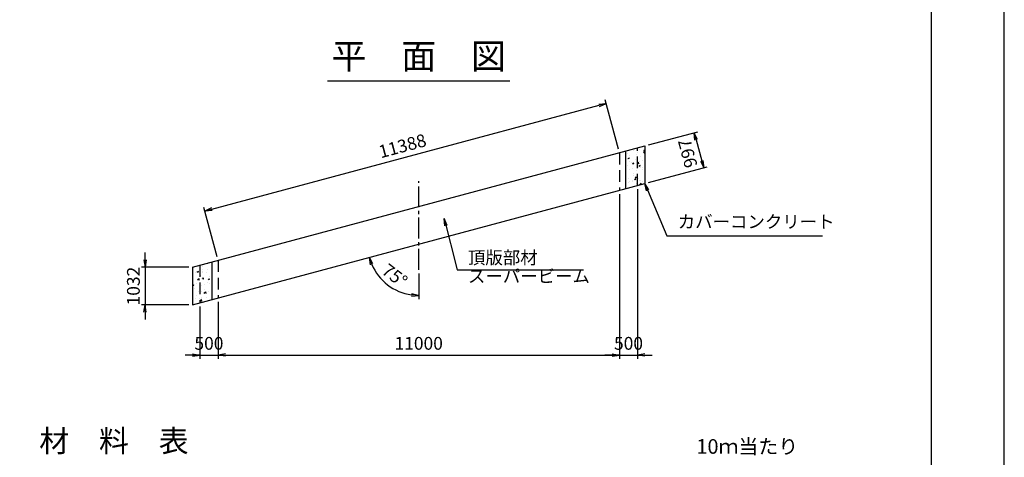
# Model space of a CAD drawing. Units: millimetres. Extents: x 0 to 84100, y 0 to 59400.
# Drawn here: x 57113 to 84100, y 18453 to 30440 of the extents above; entities that cross this region are included whole.
import ezdxf
from ezdxf.enums import TextEntityAlignment as Align

# ---------------------------------------------------------------- set-up
doc = ezdxf.new("R2010")
doc.units = ezdxf.units.MM
doc.header["$LTSCALE"] = 100
doc.header["$PDMODE"] = 3
doc.linetypes.add('CENTER2', pattern=[28.575, 19.05, -3.175, 3.175, -3.175])
doc.linetypes.add('HIDDEN2', pattern=[4.7625, 3.175, -1.5875])
for name, color, linetype in [('D-BMK', 2, 'CENTER2'), ('D-MTR', 7, 'Continuous'), ('D-STR-STRn', 1, 'Continuous'), ('D-STR-TXT', 7, 'Continuous'), ('D-TTL', 2, 'Continuous'), ('D-TTL-TXT', 7, 'Continuous')]:
    doc.layers.add(name, color=color, linetype=linetype)
doc.layers.add('D-DCR-HCHn', color=4, linetype='Continuous', lineweight=9)
doc.styles.add('ＭＳ ゴシック', font='MS Gothic.ttf')
doc.dimstyles.new('100', dxfattribs={"dimscale": 100, "dimtxt": 3.5, "dimasz": 2, "dimexe": 1, "dimexo": 1, "dimgap": 1, "dimtad": 1, "dimdec": 0, "dimdsep": 46, "dimtxsty": 'ＭＳ ゴシック', "dimblk": 'OPEN', "dimcen": -1, "dimaunit": 1, "dimadec": 4, "dimazin": 0, "dimtfac": 1, "dimtdec": 0, "dimtix": 1, "dimtmove": 2, "dimatfit": 0, "dimldrblk": 'OPEN', "dimfxl": 1, "dimarcsym": 0})

# ---------------------------------------------------------------- blocks, each defined once
blk = doc.blocks.new('_Open')
at = {"color": 0, "lineweight": -2}
for p, q in [((-1, 0.17), (0, 0)), ((-1, -0.17), (0, 0)), ((0, 0), (-1, 0))]:
    blk.add_line(p, q, dxfattribs=at)
blk = doc.blocks.new('*D75')
at = {"color": 0, "lineweight": -2}
for p, q in [((62550, 22715), (62550, 21154)), ((62050, 22581), (62050, 21154)), ((61850, 21254), (61650, 21254)), ((62050, 21254), (62550, 21254)), ((62750, 21254), (62950, 21254))]:
    blk.add_line(p, q, dxfattribs=at)
at = {"layer": 'Defpoints', "color": 0}
for p in [(62050, 22681), (62550, 22815), (62550, 21254)]:
    blk.add_point(p, dxfattribs=at)
at = {"color": 0, "lineweight": -2, "xscale": 200, "yscale": 200, "zscale": 200}
blk.add_blockref('_Open', (62050, 21254), dxfattribs=at)
at = {"color": 0, "lineweight": -2, "xscale": 200, "yscale": 200, "zscale": 200, "rotation": 180}
blk.add_blockref('_Open', (62550, 21254), dxfattribs=at)
at = {"color": 0, "insert": (62300, 21529), "char_height": 350, "attachment_point": 5, "style": 'ＭＳ ゴシック'}
blk.add_mtext('500', dxfattribs=at)
blk = doc.blocks.new('*D76')
at = {"color": 0, "lineweight": -2}
for p, q in [((73550, 25662), (73550, 21154)), ((62550, 22715), (62550, 21154)), ((62750, 21254), (73350, 21254))]:
    blk.add_line(p, q, dxfattribs=at)
at = {"layer": 'Defpoints', "color": 0}
for p in [(73550, 25762), (62550, 22815), (73550, 21254)]:
    blk.add_point(p, dxfattribs=at)
at = {"color": 0, "lineweight": -2, "xscale": 200, "yscale": 200, "zscale": 200, "rotation": 180}
blk.add_blockref('_Open', (62550, 21254), dxfattribs=at)
at = {"color": 0, "lineweight": -2, "xscale": 200, "yscale": 200, "zscale": 200}
blk.add_blockref('_Open', (73550, 21254), dxfattribs=at)
at = {"color": 0, "insert": (68050, 21529), "char_height": 350, "attachment_point": 5, "style": 'ＭＳ ゴシック'}
blk.add_mtext('11000', dxfattribs=at)
blk = doc.blocks.new('*D77')
at = {"color": 0, "lineweight": -2}
for p, q in [((73550, 25662), (73550, 21154)), ((74050, 25796), (74050, 21154)), ((73350, 21254), (73150, 21254)), ((73550, 21254), (74050, 21254)), ((74250, 21254), (74450, 21254))]:
    blk.add_line(p, q, dxfattribs=at)
at = {"layer": 'Defpoints', "color": 0}
for p in [(73550, 25762), (74050, 25896), (74050, 21254)]:
    blk.add_point(p, dxfattribs=at)
at = {"color": 0, "lineweight": -2, "xscale": 200, "yscale": 200, "zscale": 200}
blk.add_blockref('_Open', (73550, 21254), dxfattribs=at)
at = {"color": 0, "lineweight": -2, "xscale": 200, "yscale": 200, "zscale": 200, "rotation": 180}
blk.add_blockref('_Open', (74050, 21254), dxfattribs=at)
at = {"color": 0, "insert": (73800, 21529), "char_height": 350, "attachment_point": 5, "style": 'ＭＳ ゴシック'}
blk.add_mtext('500', dxfattribs=at)
blk = doc.blocks.new('*D78')
at = {"color": 0, "lineweight": -2}
for p, q in [((60550, 23859), (60550, 24059)), ((61750, 23659), (60450, 23659)), ((60550, 23659), (60550, 22627)), ((61750, 22627), (60450, 22627)), ((60550, 22427), (60550, 22227))]:
    blk.add_line(p, q, dxfattribs=at)
at = {"layer": 'Defpoints', "color": 0}
for p in [(61850, 23659), (60550, 22627), (61850, 22627)]:
    blk.add_point(p, dxfattribs=at)
at = {"color": 0, "lineweight": -2, "xscale": 200, "yscale": 200, "zscale": 200}
for p, rotation in [((60550, 23659), 270), ((60550, 22627), 90)]:
    blk.add_blockref('_Open', p, dxfattribs=dict(at, rotation=rotation))
at = {"color": 0, "insert": (60275, 23143), "char_height": 350, "attachment_point": 5, "rotation": 90, "style": 'ＭＳ ゴシック'}
blk.add_mtext('1032', dxfattribs=at)
blk = doc.blocks.new('*D79')
at = {"color": 0, "lineweight": -2}
for p, q in [((62381, 25251), (72994, 28095)), ((73524, 26891), (73162, 28243)), ((62524, 23943), (62162, 25296))]:
    blk.add_line(p, q, dxfattribs=at)
at = {"layer": 'Defpoints', "color": 0}
for p in [(73188, 28147), (73550, 26794), (62550, 23847)]:
    blk.add_point(p, dxfattribs=at)
at = {"color": 0, "lineweight": -2, "xscale": 200, "yscale": 200, "zscale": 200}
for p, rotation in [((73188, 28147), 14.99999999999998), ((62188, 25199), 195)]:
    blk.add_blockref('_Open', p, dxfattribs=dict(at, rotation=rotation))
at = {"color": 0, "insert": (67616, 26939), "char_height": 350, "attachment_point": 5, "rotation": 15, "style": 'ＭＳ ゴシック'}
blk.add_mtext('11388', dxfattribs=at)
blk = doc.blocks.new('*D80')
at = {"color": 0, "lineweight": -2}
for p, q in [((74347, 27008), (75699, 27370)), ((75654, 27151), (75809, 26574)), ((74347, 25976), (75957, 26407))]:
    blk.add_line(p, q, dxfattribs=at)
at = {"layer": 'Defpoints', "color": 0}
for p in [(74250, 26982), (75860, 26381), (74250, 25950)]:
    blk.add_point(p, dxfattribs=at)
at = {"color": 0, "lineweight": -2, "xscale": 200, "yscale": 200, "zscale": 200}
for p, rotation in [((75602, 27344), 105), ((75860, 26381), 285)]:
    blk.add_blockref('_Open', p, dxfattribs=dict(at, rotation=rotation))
at = {"color": 0, "insert": (75466, 26792), "char_height": 350, "attachment_point": 5, "rotation": 105, "style": 'ＭＳ ゴシック'}
blk.add_mtext('997', dxfattribs=at)
blk = doc.blocks.new('*D81')
at = {"color": 0, "lineweight": -2}
blk.add_line((68050, 23488), (68050, 22788), dxfattribs=at)
blk.add_arc((68050, 24288), 1400, 203.1921, 261.8079, dxfattribs=at)
at = {"layer": 'Defpoints', "color": 0}
for p in [(68050, 26021), (74050, 25896), (68050, 23588), (66978, 23389), (62050, 22681)]:
    blk.add_point(p, dxfattribs=at)
at = {"color": 0, "lineweight": -2, "xscale": 200, "yscale": 200, "zscale": 200}
for p, rotation in [((66698, 23926), 109.0960437581522), ((68050, 22888), 355.9039562418476)]:
    blk.add_blockref('_Open', p, dxfattribs=dict(at, rotation=rotation))
at = {"color": 0, "insert": (67365, 23396), "char_height": 350, "attachment_point": 5, "rotation": 322.5, "style": 'ＭＳ ゴシック'}
blk.add_mtext('75°', dxfattribs=at)

msp = doc.modelspace()

# ---------------------------------------------------------------- hatches: boundary and pattern name
at = {"layer": 'D-DCR-HCHn'}
h = msp.add_hatch(dxfattribs=at)
h.set_pattern_fill('AR-CONC', color=256, scale=2, style=0)
h.set_pattern_definition([(50, (52600, 160.77), (364.3693, -31.8782), [38.1, -419.1]), (355, (52600, 160.77), (-70.4857, 382.1133), [30.48, -335.28]), (100.451, (52630.36, 158.1), (293.885, 350.2334), [32.38, -356.18]), (46.1842, (52600, 262.37), (542.158, -84.0847), [57.15, -628.65]), (96.6356, (52645.2, 255.36), (474.8085, 494.851), [48.57, -534.27]), (351.184, (52600, 262.37), (474.809, 494.85), [45.72, -502.92]), (21, (52650.8, 236.97), (303.2298, -204.531), [38.1, -419.1]), (326, (52650.8, 236.97), (123.604, 368.376), [30.48, -335.28]), (71.4514, (52676.07, 219.93), (426.833, 163.8457), [32.38, -356.18]), (37.5, (52600, 160.77), (6.1772, 169.1101), [0, -331.216, 0, -340.36, 0, -336.55]), (7.5, (52600, 160.77), (133.6393, 200.36115), [0, -194.056, 0, -323.596, 0, -128.27]), (327.5, (52486.72, 160.77), (271.1812, -11.4575), [0, -127, 0, -396.24, 0, -525.78]), (317.5, (52435.92, 160.77), (296.2584, 50.853), [0, -165.1, 0, -263.144, 0, -373.38])])
h.paths.add_polyline_path([(73770, 25821.1), (74050, 25896.1), (74050, 26928.3), (73770, 26853.3)])
h.paths.add_polyline_path([(74050, 25896.1), (74250, 25949.7), (74250, 26981.9), (74050, 26928.3)])
h = msp.add_hatch(dxfattribs=at)
h.set_pattern_fill('AR-CONC', color=256, scale=2, style=0)
h.set_pattern_definition([(50, (51400, -160.77), (364.3693, -31.8782), [38.1, -419.1]), (355, (51400, -160.77), (-70.4857, 382.1133), [30.48, -335.28]), (100.451, (51430.36, -163.43), (293.885, 350.2334), [32.38, -356.18]), (46.1842, (51400, -59.17), (542.158, -84.085), [57.15, -628.65]), (96.6356, (51445.2, -66.2), (474.808, 494.851), [48.57, -534.27]), (351.184, (51400, -59.17), (474.809, 494.85), [45.72, -502.92]), (21, (51450.8, -84.57), (303.2298, -204.531), [38.1, -419.1]), (326, (51450.8, -84.57), (123.604, 368.376), [30.48, -335.28]), (71.4514, (51476.07, -101.6), (426.833, 163.8457), [32.38, -356.18]), (37.5, (51400, -160.77), (6.1772, 169.1101), [0, -331.216, 0, -340.36, 0, -336.55]), (7.5, (51400, -160.77), (133.6393, 200.3611), [0, -194.056, 0, -323.596, 0, -128.27]), (327.5, (51286.72, -160.77), (271.1812, -11.4575), [0, -127, 0, -396.24, 0, -525.78]), (317.5, (51235.92, -160.77), (296.2584, 50.853), [0, -165.1, 0, -263.144, 0, -373.38])])
h.paths.add_polyline_path([(62050, 23712.9), (61850, 23659.3), (61850, 22627.2), (62050, 22680.7)])
h.paths.add_polyline_path([(62330, 23787.9), (62050, 23712.9), (62050, 22680.7), (62330, 22755.8)])

# ---------------------------------------------------------------- linework, layer by layer
at = {"layer": 'D-BMK', "ltscale": 0.3}
msp.add_line((68050, 23588.4), (68050, 26020.6), dxfattribs=at)
at = {"layer": 'D-STR-STRn'}
for p, q in [((61850, 23659.3), (74250, 26981.9)), ((73720, 26839.9), (73720, 25807.7)), ((74250, 26981.9), (74250, 25949.7)), ((61850, 22627.2), (74250, 25949.7)), ((62380, 23801.3), (62380, 22769.2)), ((61850, 23659.3), (61850, 22627.2))]:
    msp.add_line(p, q, dxfattribs=at)
at = {"layer": 'D-STR-STRn', "linetype": 'HIDDEN2'}
for p, q in [((73550, 26794.3), (73550, 25762.2)), ((74050, 25896.1), (74050, 26928.3)), ((62550, 23846.9), (62550, 22814.7)), ((62050, 23712.9), (62050, 22680.7))]:
    msp.add_line(p, q, dxfattribs=at)
at = {"layer": 'D-TTL'}
for points in [[(0, 0), (84100, 0), (84100, 59400), (0, 59400)], [(2000, 2000), (82100, 2000), (82100, 57400), (2000, 57400)]]:
    msp.add_lwpolyline(points, close=True, dxfattribs=at)
at = {"layer": 'D-TTL-TXT', "ltscale": 0.25}
msp.add_line((65550, 28770), (70550, 28770), dxfattribs=at)

# ---------------------------------------------------------------- texts
at = {"layer": 'D-MTR', "style": 'ＭＳ ゴシック'}
msp.add_text('材\u3000料\u3000表', height=600, dxfattribs=at).set_placement((57650, 18600))
at = {"layer": 'D-MTR', "linetype": 'Continuous', "style": 'ＭＳ ゴシック'}
msp.add_text('10ｍ当たり', height=400, dxfattribs=at).set_placement((78450, 18550), align=Align.RIGHT)
at = {"layer": 'D-STR-TXT', "char_height": 350, "style": 'ＭＳ ゴシック'}
for s, insert, attachment_point in [('カバーコンクリート', (75150, 24622.9), 7), ('頂版部材\u3000\u3000\u3000\u3000', (69400, 24097.1), 1), ('スーパービーム', (69400, 23129.8), 7)]:
    msp.add_mtext(s, dxfattribs=dict(at, insert=insert, attachment_point=attachment_point))
at = {"layer": 'D-TTL-TXT', "style": 'ＭＳ ゴシック'}
msp.add_text('平\u3000面\u3000図', height=700, dxfattribs=at).set_placement((68050, 28870), align=Align.BOTTOM_CENTER)

# ---------------------------------------------------------------- dimensions: what is measured, and where the dimension line sits
for base, p1, p2, angle, picture, middle in [((73187.7, 28146.6), (62550, 23846.9), (73550, 26794.3), 15, '*D79', (67616.5, 26938.5)), ((75860.3, 26381.2), (74250, 26981.9), (74250, 25949.7), 105, '*D80', (75465.7, 26791.6)), ((60550, 22627.2), (61850, 23659.3), (61850, 22627.2), 90, '*D78', (60275, 23143.2))]:
    dim = msp.add_linear_dim(base=base, p1=p1, p2=p2, angle=angle, dimstyle='100')
    dim.commit()
    dim.dimension.update_dxf_attribs({"geometry": picture, "text_midpoint": middle})
dim = msp.add_angular_dim_2l(base=(66977.5, 23388.5), line1=((68050, 23588.4), (68050, 26020.6)), line2=((62050, 22680.7), (74050, 25896.1)), dimstyle='100', override={"dimadec": 0})
dim.commit()
dim.dimension.update_dxf_attribs({"geometry": '*D81', "text_midpoint": (67365.1, 23395.9)})
for base, p1, p2, picture, middle in [((73550, 21254), (62550, 22814.7), (73550, 25762.2), '*D76', (68050, 21529)), ((74050, 21254), (73550, 25762.2), (74050, 25896.1), '*D77', (73800, 21529)), ((62550, 21254), (62050, 22680.7), (62550, 22814.7), '*D75', (62300, 21529))]:
    dim = msp.add_linear_dim(base=base, p1=p1, p2=p2, dimstyle='100')
    dim.commit()
    dim.dimension.update_dxf_attribs({"geometry": picture, "text_midpoint": middle})

# ---------------------------------------------------------------- leaders
at = {"layer": 'D-STR-TXT', "annotation_type": 0, "has_hookline": 1, "hookline_direction": 0}
for points, text_width in [([(74246.6, 25948.8), (74850, 24522.9), (75050, 24522.9)], 3970.8), ([(68750, 24992.1), (69100, 23588.4), (69300, 23588.4)], 3162.4)]:
    msp.add_leader(points, dimstyle='100', dxfattribs=dict(at, text_width=text_width))

doc.saveas('drawing.dxf')
